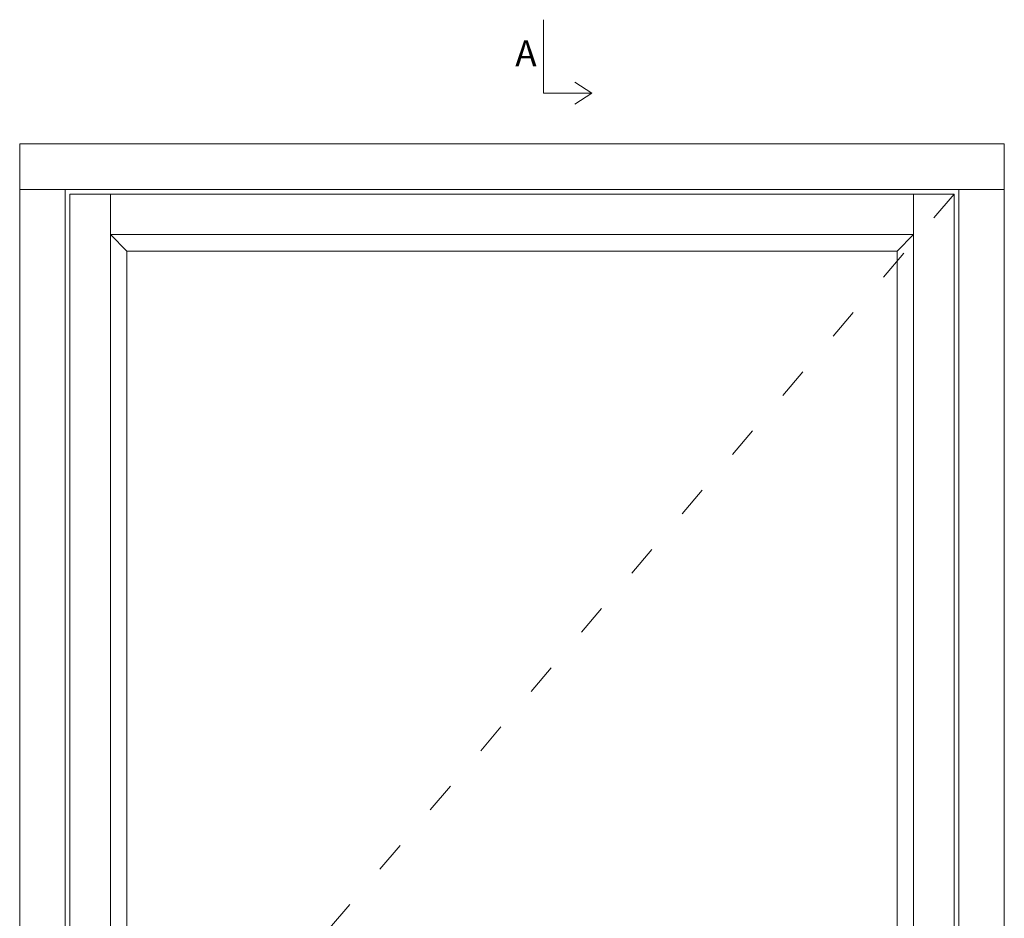
# Model space of a CAD drawing. Units: millimetres. Extents: x 2156 to 4269, y 883 to 2173.
# Drawn here: x 3049 to 3429, y 1826 to 2173 of the extents above; entities that cross this region are included whole.
import ezdxf

# ---------------------------------------------------------------- set-up
doc = ezdxf.new("R2010")
doc.units = ezdxf.units.MM
doc.linetypes.add('ACAD_ISO03W100', pattern=[30, 12, -18])
doc.styles.get("Standard").update_dxf_attribs({"font": 'txt.shx', "height": 5})

# ---------------------------------------------------------------- blocks, each defined once
blk = doc.blocks.new('A$Cb9b87cea')
at = {"lineweight": 9}
for q in [(0, 6.58), (8.52, 6.58)]:
    blk.add_line((4.26, 0), q, dxfattribs=at)
blk.add_lwpolyline([(32.65, 18.66), (4.26, 18.66), (4.26, 0)], dxfattribs=at)

msp = doc.modelspace()

# ---------------------------------------------------------------- linework, layer by layer
at = {"lineweight": 9}
for p, q in [((3066.38, 2107.68), (3048.78, 2107.68)), ((3066.38, 2107.68), (3066.38, 1301.49)), ((3411.18, 2107.68), (3066.38, 2107.68)), ((3068.18, 2105.88), (3068.18, 1303.47)), ((3409.38, 2105.88), (3068.18, 2105.88)), ((3083.78, 2105.88), (3083.78, 1303.47)), ((3393.78, 1303.47), (3393.78, 2105.88)), ((3409.38, 1303.47), (3409.38, 2105.88)), ((3411.18, 1301.49), (3411.18, 2107.68)), ((3411.18, 2107.68), (3428.78, 2107.68)), ((3083.78, 2090.28), (3090.18, 2083.88)), ((3393.78, 2090.28), (3083.78, 2090.28)), ((3393.78, 2090.28), (3387.38, 2083.88)), ((3387.38, 2083.88), (3090.18, 2083.88)), ((3090.18, 2083.88), (3090.18, 1325.49)), ((3387.38, 1325.49), (3387.38, 2083.88))]:
    msp.add_line(p, q, dxfattribs=at)
at = {"color": 251, "linetype": 'ACAD_ISO03W100', "lineweight": 9, "true_color": 0x636466}
msp.add_line((3409.38, 2105.88), (3068.18, 1704.67), dxfattribs=at)
at = {"lineweight": 9}
msp.add_lwpolyline([(3048.78, 2125.28), (3048.78, 1285.28), (3428.78, 1285.28), (3428.78, 2125.28)], close=True, dxfattribs=at)

# ---------------------------------------------------------------- block references
at = {"lineweight": 9, "rotation": 90.00000000000001}
msp.add_blockref('A$Cb9b87cea', (3269.57, 2140.56), dxfattribs=at)

# ---------------------------------------------------------------- texts
at = {"lineweight": 9, "insert": (3240.02, 2165.19), "char_height": 10, "width": 3.3333, "attachment_point": 1}
msp.add_mtext('A', dxfattribs=at)

doc.saveas('drawing.dxf')
